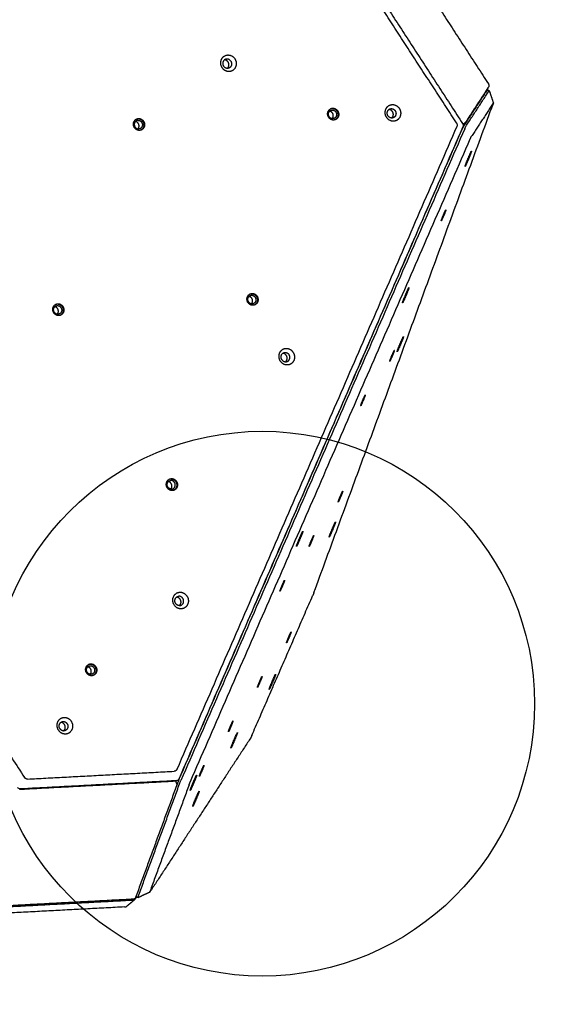
# Model space of a CAD drawing. Units: millimetres. Extents: x 2687 to 3512, y 939 to 1536.
# Drawn here: x 2940 to 3014, y 1074 to 1210 of the extents above; entities that cross this region are included whole.
import ezdxf

# ---------------------------------------------------------------- set-up
doc = ezdxf.new("R2010")
doc.units = ezdxf.units.MM
doc.layers.get('0').update_dxf_attribs({"color": 254, "true_color": 0xbebebe})
doc.layers.add('Make2D$visible$lines', color=30, linetype='Continuous', true_color=0xff7f00)

msp = doc.modelspace()

# ---------------------------------------------------------------- linework, layer by layer
msp.add_circle((2973.29, 1115.57, 4.66), 37.5)
at = {"layer": 'Make2D$visible$lines'}
for points, weights, degree, knots in [([(2934.74, 940.12), (2961.78, 936.35), (2988.41, 942.35), (3048.87, 955.97), (3082.09, 1008.3), (3173.7, 915.82), (3300.69, 944.43), (3432, 974.01), (3472.92, 1102.24), (3488.09, 1149.79), (3503.27, 1197.33), (3518.55, 1245.21), (3507.5, 1294.24), (3498.22, 1335.42), (3472, 1368.5), (3440.77, 1407.9), (3409.54, 1447.3), (3324.6, 1554.45), (3189.47, 1533.56), (3047.76, 1511.64), (2906.05, 1489.73), (2900.99, 1488.95), (2896, 1487.82), (2829.27, 1472.79), (2796.86, 1412.54), (2768.04, 1358.94), (2739.21, 1305.34), (2731.19, 1290.42), (2726.47, 1274.17)], [0.893366674156, 0.929911232678, 0.999999969663, 0.853854666659, 0.853553984603, 0.802998675974, 0.987248180886, 0.797940178667, 0.856506921998, 0.856506921998, 0.856506921998, 0.887397885638, 0.987248180886, 0.901995817579, 0.867013258134, 0.867013258134, 0.867013258134, 0.788983526849, 0.961060043485, 0.961060043485, 0.961060043485, 0.973500503428, 0.987248199987, 0.830378066116, 0.843713931105, 0.843713931105, 0.843713931105, 0.846869559319, 0.85955535315], 2, [2477.202473, 2477.202473, 2477.202473, 2533.585731, 2533.585731, 2651.1531, 2651.1531, 2886.364551, 2886.364551, 3128.033639, 3128.033639, 3227.855944, 3227.855944, 3328.203165, 3328.203165, 3413.879804, 3413.879804, 3514.431821, 3514.431821, 3757.186259, 3757.186259, 4043.974601, 4043.974601, 4055.176858, 4055.176858, 4183.001866, 4183.001866, 4304.721949, 4304.721949, 4336.985143, 4336.985143, 4336.985143]), ([(2967.79, 1203.09), (2967.14, 1204.03), (2968, 1204.67), (2968.85, 1205.31), (2969.5, 1204.37)], [1, 0.707106781187, 1, 0.707106900396, 1], 2, [-36.128316, -36.128316, -36.128316, -18.064156, -18.064156, 0, 0, 0]), ([(2969.5, 1204.37), (2970.14, 1203.43), (2969.28, 1202.78), (2968.43, 1202.14), (2967.79, 1203.09)], [1, 0.707106781184, 1, 0.707106781184, 1], 2, [-36.128316, -36.128316, -36.128316, -18.064158, -18.064158, 0, 0, 0]), ([(2968.94, 1204.03), (2968.58, 1204.56), (2968.09, 1204.2), (2967.61, 1203.84), (2967.97, 1203.31)], [1, 0.707106780522, 1, 0.707106780522, 1], 2, [-20.420352, -20.420352, -20.420352, -10.210176, -10.210176, 0, 0, 0]), ([(2968.94, 1204.03), (2969.31, 1203.5), (2968.82, 1203.13), (2968.34, 1202.77), (2967.97, 1203.31)], [1, 0.70710678185, 1, 0.70710678185, 1], 2, [0, 0, 0, 10.210176, 10.210176, 20.420352, 20.420352, 20.420352]), ([(3004.43, 1200.9), (3004.45, 1200.87), (3004.46, 1200.85), (3004.47, 1200.82), (3004.49, 1200.77), (3004.5, 1200.72), (3004.5, 1200.66), (3004.5, 1200.58), (3004.48, 1200.5), (3004.43, 1200.44), (3004.43, 1200.43), (3004.43, 1200.43), (3004.43, 1200.43)], [1, 0.996391365836, 0.996391365836, 1, 0.988172009069, 0.988172009069, 1, 0.974226056539, 0.974226056539, 1, 1, 1, 1], 3, [0, 0, 0, 0, 0.0914955, 0.0914955, 0.0914955, 0.2513231, 0.2513231, 0.2513231, 0.490426, 0.490426, 0.490426, 0.4964537, 0.4964537, 0.4964537, 0.4964537]), ([(2983.15, 1195.91), (2982.39, 1195.85), (2982.3, 1196.66), (2982.2, 1197.48), (2982.97, 1197.54)], [1, 0.707106781209, 1, 0.707106781209, 1], 2, [0, 0, 0, 12.95907, 12.95907, 25.918139, 25.918139, 25.918139]), ([(2983.03, 1196.1), (2982.48, 1196.05), (2982.41, 1196.65), (2982.35, 1197.24), (2982.9, 1197.29)], [1, 0.707106781205, 1, 0.707106781205, 1], 2, [0, 0, 0, 9.424778, 9.424778, 18.849556, 18.849556, 18.849556]), ([(2982.91, 1196.1), (2983.1, 1196.3), (2983.07, 1196.58), (2983.01, 1197.06), (2982.57, 1197.13)], [0.856264787784, 0.833626653657, 1, 0.752057438612, 0.923895944026], 2, [-14.778374, -14.778374, -14.778374, -9.424778, -9.424778, -1.446431, -1.446431, -1.446431]), ([(2982.87, 1197.51), (2983.64, 1197.57), (2983.73, 1196.75), (2983.8, 1196.14), (2983.27, 1195.93)], [1, 0.707106778175, 1, 0.763484613626, 0.908948213608], 2, [0, 0, 0, 12.95907, 12.95907, 23.423701, 23.423701, 23.423701]), ([(2982.9, 1197.29), (2983.45, 1197.33), (2983.52, 1196.74), (2983.59, 1196.14), (2983.03, 1196.1)], [1, 0.707106781168, 1, 0.707106781168, 1], 2, [0, 0, 0, 9.424778, 9.424778, 18.849556, 18.849556, 18.849556]), ([(2982.97, 1197.54), (2983.73, 1197.6), (2983.82, 1196.78), (2983.91, 1195.97), (2983.15, 1195.91)], [1, 0.707106781164, 1, 0.707106781164, 1], 2, [0, 0, 0, 12.95907, 12.95907, 25.918139, 25.918139, 25.918139]), ([(2990.43, 1196.25), (2989.79, 1197.2), (2990.64, 1197.84), (2991.5, 1198.48), (2992.14, 1197.54)], [1, 0.707106781187, 1, 0.707106781187, 1], 2, [-36.128316, -36.128316, -36.128316, -18.064158, -18.064158, 0, 0, 0]), ([(2992.14, 1197.54), (2992.79, 1196.59), (2991.93, 1195.95), (2991.07, 1195.31), (2990.43, 1196.25)], [1, 0.707106781625, 1, 0.707106781625, 1], 2, [-36.128315, -36.128315, -36.128315, -18.064158, -18.064158, 0, 0, 0]), ([(2990.62, 1196.47), (2990.26, 1197.01), (2990.74, 1197.37), (2991.22, 1197.73), (2991.59, 1197.2)], [1, 0.707106781186, 1, 0.707106781186, 1], 2, [0, 0, 0, 10.210176, 10.210176, 20.420352, 20.420352, 20.420352]), ([(2991.59, 1197.2), (2991.95, 1196.66), (2991.47, 1196.3), (2990.98, 1195.94), (2990.62, 1196.47)], [1, 0.707106781187, 1, 0.707106781187, 1], 2, [0, 0, 0, 10.210176, 10.210176, 20.420352, 20.420352, 20.420352]), ([(2956.41, 1194.49), (2955.65, 1194.43), (2955.55, 1195.24), (2955.46, 1196.06), (2956.22, 1196.12)], [1, 0.707106781195, 1, 0.707106781195, 1], 2, [0, 0, 0, 12.95907, 12.95907, 25.918139, 25.918139, 25.918139]), ([(2956.16, 1195.87), (2955.6, 1195.82), (2955.67, 1195.23), (2955.74, 1194.63), (2956.29, 1194.68)], [1, 0.707106782064, 1, 0.707106782064, 1], 2, [-18.849556, -18.849556, -18.849556, -9.424778, -9.424778, 0, 0, 0]), ([(2956.17, 1194.68), (2956.35, 1194.88), (2956.32, 1195.16), (2956.27, 1195.64), (2955.83, 1195.71)], [0.856264787794, 0.833626653668, 1, 0.752057438614, 0.923895944051], 2, [-14.778374, -14.778374, -14.778374, -9.424778, -9.424778, -1.446431, -1.446431, -1.446431]), ([(2956.13, 1196.09), (2956.89, 1196.15), (2956.99, 1195.33), (2957.06, 1194.72), (2956.53, 1194.51)], [1, 0.707106781187, 1, 0.763484614446, 0.908948216527], 2, [0, 0, 0, 12.95907, 12.95907, 23.4237, 23.4237, 23.4237]), ([(2956.16, 1195.87), (2956.71, 1195.91), (2956.78, 1195.32), (2956.85, 1194.72), (2956.29, 1194.68)], [1, 0.707106780309, 1, 0.707106780309, 1], 2, [0, 0, 0, 9.424778, 9.424778, 18.849556, 18.849556, 18.849556]), ([(2956.22, 1196.12), (2956.99, 1196.18), (2957.08, 1195.36), (2957.17, 1194.55), (2956.41, 1194.49)], [1, 0.707106781178, 1, 0.707106781178, 1], 2, [0, 0, 0, 12.95907, 12.95907, 25.918139, 25.918139, 25.918139]), ([(3001.24, 1189.54), (3001.07, 1189.27), (3001.49, 1190.3), (3001.9, 1191.33), (3002.07, 1191.59)], [1, 0.707106781189, 1, 0.707106781189, 1], 2, [-36.128316, -36.128316, -36.128316, -18.064158, -18.064158, 0, 0, 0]), ([(3002.07, 1191.59), (3002.24, 1191.86), (3001.83, 1190.84), (3001.41, 1189.81), (3001.24, 1189.54)], [1, 0.707106781184, 1, 0.707106781184, 1], 2, [-36.128316, -36.128316, -36.128316, -18.064158, -18.064158, 0, 0, 0]), ([(2997.97, 1182.08), (2997.85, 1181.89), (2998.15, 1182.62), (2998.44, 1183.36), (2998.56, 1183.55)], [1, 0.707106781183, 1, 0.707106781183, 1], 2, [0, 0, 0, 12.95907, 12.95907, 25.918139, 25.918139, 25.918139]), ([(2998.56, 1183.55), (2998.69, 1183.74), (2998.39, 1183.01), (2998.09, 1182.27), (2997.97, 1182.08)], [1, 0.70710678119, 1, 0.70710678119, 1], 2, [0, 0, 0, 12.95907, 12.95907, 25.918139, 25.918139, 25.918139]), ([(2992.64, 1170.79), (2992.47, 1170.52), (2992.89, 1171.54), (2993.3, 1172.57), (2993.47, 1172.84)], [1, 0.707106900396, 1, 0.707106781187, 1], 2, [-36.128316, -36.128316, -36.128316, -18.06416, -18.06416, 0, 0, 0]), ([(2993.47, 1172.84), (2993.64, 1173.11), (2993.23, 1172.08), (2992.81, 1171.05), (2992.64, 1170.79)], [1, 0.707106781192, 1, 0.707106781192, 1], 2, [-36.128316, -36.128316, -36.128316, -18.064158, -18.064158, 0, 0, 0]), ([(2972.04, 1170.41), (2971.28, 1170.35), (2971.19, 1171.17), (2971.1, 1171.98), (2971.86, 1172.04)], [1, 0.707106781188, 1, 0.707106781188, 1], 2, [0, 0, 0, 12.95907, 12.95907, 25.918139, 25.918139, 25.918139]), ([(2971.93, 1170.6), (2971.37, 1170.56), (2971.31, 1171.15), (2971.24, 1171.75), (2971.79, 1171.79)], [1, 0.707106780298, 1, 0.707106780298, 1], 2, [0, 0, 0, 9.424778, 9.424778, 18.849556, 18.849556, 18.849556]), ([(2971.8, 1170.61), (2971.99, 1170.8), (2971.96, 1171.09), (2971.9, 1171.56), (2971.46, 1171.63)], [0.856264787559, 0.833626654551, 1, 0.752057437668, 0.923895945376], 2, [-14.778374, -14.778374, -14.778374, -9.424778, -9.424778, -1.446431, -1.446431, -1.446431]), ([(2971.77, 1172.01), (2972.53, 1172.07), (2972.62, 1171.26), (2972.69, 1170.64), (2972.16, 1170.43)], [1, 0.707106781193, 1, 0.763484614451, 0.908948216529], 2, [0, 0, 0, 12.95907, 12.95907, 23.4237, 23.4237, 23.4237]), ([(2971.79, 1171.79), (2972.35, 1171.83), (2972.41, 1171.24), (2972.48, 1170.65), (2971.93, 1170.6)], [1, 0.707106782075, 1, 0.707106782075, 1], 2, [0, 0, 0, 9.424778, 9.424778, 18.849556, 18.849556, 18.849556]), ([(2971.86, 1172.04), (2972.62, 1172.1), (2972.71, 1171.29), (2972.81, 1170.47), (2972.04, 1170.41)], [1, 0.707106781185, 1, 0.707106781185, 1], 2, [0, 0, 0, 12.95907, 12.95907, 25.918139, 25.918139, 25.918139]), ([(2945.3, 1168.99), (2944.54, 1168.93), (2944.45, 1169.75), (2944.35, 1170.56), (2945.12, 1170.62)], [1, 0.707106781201, 1, 0.707106781201, 1], 2, [0, 0, 0, 12.95907, 12.95907, 25.918139, 25.918139, 25.918139]), ([(2945.18, 1169.18), (2944.63, 1169.14), (2944.56, 1169.73), (2944.5, 1170.33), (2945.05, 1170.37)], [1, 0.707106781196, 1, 0.707106781196, 1], 2, [0, 0, 0, 9.424778, 9.424778, 18.849556, 18.849556, 18.849556]), ([(2945.06, 1169.19), (2945.25, 1169.38), (2945.21, 1169.67), (2945.16, 1170.14), (2944.72, 1170.21)], [0.856264787158, 0.833626653868, 1, 0.752057437791, 0.923895943902], 2, [-14.778374, -14.778374, -14.778374, -9.424778, -9.424778, -1.446431, -1.446431, -1.446431]), ([(2945.02, 1170.59), (2945.79, 1170.65), (2945.88, 1169.84), (2945.95, 1169.23), (2945.42, 1169.01)], [1, 0.70710678118, 1, 0.763484614437, 0.908948216529], 2, [0, 0, 0, 12.95907, 12.95907, 23.4237, 23.4237, 23.4237]), ([(2945.05, 1170.37), (2945.6, 1170.41), (2945.67, 1169.82), (2945.74, 1169.23), (2945.18, 1169.18)], [1, 0.707106781177, 1, 0.707106781177, 1], 2, [0, 0, 0, 9.424778, 9.424778, 18.849556, 18.849556, 18.849556]), ([(2945.12, 1170.62), (2945.88, 1170.68), (2945.97, 1169.87), (2946.06, 1169.05), (2945.3, 1168.99)], [1, 0.707106781172, 1, 0.707106781172, 1], 2, [0, 0, 0, 12.95907, 12.95907, 25.918139, 25.918139, 25.918139]), ([(2991.89, 1164.04), (2991.72, 1163.77), (2992.13, 1164.79), (2992.55, 1165.82), (2992.72, 1166.09)], [1, 0.70710678119, 1, 0.70710678119, 1], 2, [-36.128316, -36.128316, -36.128316, -18.064158, -18.064158, 0, 0, 0]), ([(2992.72, 1166.09), (2992.89, 1166.36), (2992.47, 1165.33), (2992.06, 1164.3), (2991.89, 1164.04)], [1, 0.707106781187, 1, 0.707106900396, 1], 2, [-36.128316, -36.128316, -36.128316, -18.064156, -18.064156, 0, 0, 0]), ([(2975.81, 1162.69), (2975.17, 1163.64), (2976.02, 1164.28), (2976.88, 1164.92), (2977.52, 1163.98)], [1, 0.707106900396, 1, 0.707106781187, 1], 2, [-36.128316, -36.128316, -36.128316, -18.06416, -18.06416, 0, 0, 0]), ([(2977.52, 1163.98), (2978.16, 1163.03), (2977.31, 1162.39), (2976.45, 1161.75), (2975.81, 1162.69)], [1, 0.707106781187, 1, 0.707106781187, 1], 2, [-36.128316, -36.128316, -36.128316, -18.064158, -18.064158, 0, 0, 0]), ([(2976, 1162.91), (2975.64, 1163.44), (2976.12, 1163.81), (2976.6, 1164.17), (2976.97, 1163.64)], [1, 0.707106781851, 1, 0.707106781851, 1], 2, [0, 0, 0, 10.210176, 10.210176, 20.420352, 20.420352, 20.420352]), ([(2976, 1162.91), (2976.36, 1162.38), (2976.85, 1162.74), (2977.33, 1163.1), (2976.97, 1163.64)], [1, 0.707106780522, 1, 0.707106780522, 1], 2, [-20.420352, -20.420352, -20.420352, -10.210176, -10.210176, 0, 0, 0]), ([(2990.86, 1162.71), (2990.74, 1162.51), (2991.04, 1163.25), (2991.34, 1163.98), (2991.46, 1164.18)], [1, 0.707106781183, 1, 0.707106781183, 1], 2, [0, 0, 0, 12.95907, 12.95907, 25.918139, 25.918139, 25.918139]), ([(2991.46, 1164.18), (2991.58, 1164.37), (2991.28, 1163.63), (2990.98, 1162.9), (2990.86, 1162.71)], [1, 0.70710678119, 1, 0.70710678119, 1], 2, [0, 0, 0, 12.95907, 12.95907, 25.918139, 25.918139, 25.918139]), ([(2986.86, 1156.58), (2986.74, 1156.39), (2987.04, 1157.13), (2987.34, 1157.86), (2987.46, 1158.06)], [1, 0.707106781168, 1, 0.707106781168, 1], 2, [0, 0, 0, 12.95907, 12.95907, 25.918139, 25.918139, 25.918139]), ([(2987.46, 1158.06), (2987.58, 1158.25), (2987.28, 1157.51), (2986.98, 1156.78), (2986.86, 1156.58)], [1, 0.707106781205, 1, 0.707106781205, 1], 2, [0, 0, 0, 12.95907, 12.95907, 25.918139, 25.918139, 25.918139]), ([(2960.94, 1144.91), (2960.17, 1144.85), (2960.08, 1145.67), (2959.99, 1146.49), (2960.75, 1146.55)], [1, 0.707106781205, 1, 0.707106781205, 1], 2, [0, 0, 0, 12.95907, 12.95907, 25.918139, 25.918139, 25.918139]), ([(2960.82, 1145.11), (2960.27, 1145.06), (2960.2, 1145.66), (2960.13, 1146.25), (2960.69, 1146.29)], [1, 0.707106782957, 1, 0.707106782957, 1], 2, [0, 0, 0, 9.424778, 9.424778, 18.849556, 18.849556, 18.849556]), ([(2960.69, 1145.11), (2960.88, 1145.31), (2960.85, 1145.59), (2960.8, 1146.07), (2960.35, 1146.14)], [0.856264787157, 0.833626653864, 1, 0.752057437792, 0.923895943893], 2, [-14.778374, -14.778374, -14.778374, -9.424778, -9.424778, -1.446431, -1.446431, -1.446431]), ([(2960.66, 1146.52), (2961.42, 1146.58), (2961.51, 1145.76), (2961.58, 1145.15), (2961.06, 1144.93)], [1, 0.707106781177, 1, 0.763484614438, 0.908948216524], 2, [0, 0, 0, 12.95907, 12.95907, 23.4237, 23.4237, 23.4237]), ([(2960.82, 1145.11), (2961.37, 1145.15), (2961.31, 1145.74), (2961.24, 1146.34), (2960.69, 1146.29)], [1, 0.707106779416, 1, 0.707106779416, 1], 2, [-18.849556, -18.849556, -18.849556, -9.424778, -9.424778, 0, 0, 0]), ([(2960.75, 1146.55), (2961.51, 1146.61), (2961.61, 1145.79), (2961.7, 1144.97), (2960.94, 1144.91)], [1, 0.707106781168, 1, 0.707106781168, 1], 2, [0, 0, 0, 12.95907, 12.95907, 25.918139, 25.918139, 25.918139]), ([(2983.76, 1143.33), (2983.64, 1143.14), (2983.93, 1143.87), (2984.23, 1144.61), (2984.35, 1144.8)], [1, 0.707106782418, 1, 0.707106782418, 1], 2, [0, 0, 0, 12.95907, 12.95907, 25.918139, 25.918139, 25.918139]), ([(2984.35, 1144.8), (2984.47, 1144.99), (2984.18, 1144.26), (2983.88, 1143.52), (2983.76, 1143.33)], [1, 0.707106781196, 1, 0.707106781196, 1], 2, [0, 0, 0, 12.95907, 12.95907, 25.918139, 25.918139, 25.918139]), ([(2983.01, 1139.84), (2983.45, 1140.86), (2983.39, 1140.58), (2983.33, 1140.3), (2982.89, 1139.28)], [1, 0.707106781181, 1, 0.707106781181, 1], 2, [-36.128316, -36.128316, -36.128316, -18.064158, -18.064158, 0, 0, 0]), ([(2978.79, 1139), (2978.51, 1138.24), (2978.16, 1137.5), (2978, 1137.16), (2977.99, 1137.19)], [1, 0.707106900396, 1, 0.844400477505, 0.854125447661], 2, [-36.128316, -36.128316, -36.128316, -18.06416, -18.06416, -8.467575, -8.467575, -8.467575]), ([(2978.08, 1137.5), (2978.36, 1138.26), (2978.71, 1139), (2978.85, 1139.3), (2978.88, 1139.31)], [1, 0.707106781187, 1, 0.859785272118, 0.853818581761], 2, [-36.128316, -36.128316, -36.128316, -18.064158, -18.064158, -9.41643, -9.41643, -9.41643]), ([(2979.76, 1137.21), (2979.63, 1137.02), (2979.93, 1137.75), (2980.23, 1138.49), (2980.35, 1138.68)], [1, 0.707106781172, 1, 0.707106781172, 1], 2, [0, 0, 0, 12.95907, 12.95907, 25.918139, 25.918139, 25.918139]), ([(2980.35, 1138.68), (2980.47, 1138.87), (2980.17, 1138.14), (2979.88, 1137.4), (2979.76, 1137.21)], [1, 0.707106781201, 1, 0.707106781201, 1], 2, [0, 0, 0, 12.95907, 12.95907, 25.918139, 25.918139, 25.918139]), ([(2982.5, 1138.5), (2982.5, 1138.52), (2982.51, 1138.54), (2982.57, 1138.82), (2983.01, 1139.84)], [1, 0.977590218482, 1, 0.707106781192, 1], 2, [0, 0, 0, 0.035786, 0.035786, 18.099943, 18.099943, 18.099943]), ([(2975.75, 1131.09), (2975.63, 1130.9), (2975.93, 1131.63), (2976.23, 1132.37), (2976.35, 1132.56)], [1, 0.707106781185, 1, 0.707106781185, 1], 2, [0, 0, 0, 12.95907, 12.95907, 25.918139, 25.918139, 25.918139]), ([(2976.35, 1132.56), (2976.47, 1132.75), (2976.17, 1132.02), (2975.88, 1131.28), (2975.75, 1131.09)], [1, 0.707106781188, 1, 0.707106781188, 1], 2, [0, 0, 0, 12.95907, 12.95907, 25.918139, 25.918139, 25.918139]), ([(2962.17, 1128.63), (2961.11, 1128.55), (2960.98, 1129.69), (2960.85, 1130.83), (2961.91, 1130.91)], [1, 0.707106781192, 1, 0.707106781192, 1], 2, [-36.128316, -36.128316, -36.128316, -18.064158, -18.064158, 0, 0, 0]), ([(2961.91, 1130.91), (2962.98, 1130.99), (2963.11, 1129.86), (2963.24, 1128.72), (2962.17, 1128.63)], [1, 0.707106900396, 1, 0.707106781187, 1], 2, [-36.128316, -36.128316, -36.128316, -18.06416, -18.06416, 0, 0, 0]), ([(2961.93, 1129.07), (2961.33, 1129.02), (2961.26, 1129.66), (2961.19, 1130.31), (2961.79, 1130.36)], [1, 0.707106781506, 1, 0.707106781506, 1], 2, [0, 0, 0, 10.210176, 10.210176, 20.420352, 20.420352, 20.420352]), ([(2961.87, 1129.07), (2962.14, 1129.28), (2962.1, 1129.64), (2962.03, 1130.22), (2961.48, 1130.24)], [0.865494595743, 0.811735344157, 1, 0.728095856611, 0.961030053208], 2, [-16.77303, -16.77303, -16.77303, -10.210176, -10.210176, -0.731673, -0.731673, -0.731673]), ([(2961.93, 1129.07), (2962.53, 1129.12), (2962.46, 1129.76), (2962.39, 1130.4), (2961.79, 1130.36)], [1, 0.707106780849, 1, 0.707106780849, 1], 2, [-20.420352, -20.420352, -20.420352, -10.210176, -10.210176, 0, 0, 0]), ([(2976.65, 1123.96), (2976.53, 1123.76), (2976.83, 1124.5), (2977.12, 1125.23), (2977.25, 1125.43)], [1, 0.707106783659, 1, 0.707106783659, 1], 2, [0, 0, 0, 12.95907, 12.95907, 25.918139, 25.918139, 25.918139]), ([(2977.25, 1125.43), (2977.37, 1125.62), (2977.07, 1124.88), (2976.77, 1124.15), (2976.65, 1123.96)], [1, 0.707106778714, 1, 0.707106778714, 1], 2, [0, 0, 0, 12.95907, 12.95907, 25.91814, 25.91814, 25.91814]), ([(2949.83, 1119.42), (2949.07, 1119.36), (2948.97, 1120.17), (2948.88, 1120.99), (2949.64, 1121.05)], [1, 0.70710678119, 1, 0.70710678119, 1], 2, [0, 0, 0, 12.95907, 12.95907, 25.918139, 25.918139, 25.918139]), ([(2949.55, 1121.02), (2950.31, 1121.08), (2950.41, 1120.26), (2950.48, 1119.65), (2949.95, 1119.44)], [1, 0.707106782433, 1, 0.763484614238, 0.908948218408], 2, [0, 0, 0, 12.95907, 12.95907, 23.4237, 23.4237, 23.4237]), ([(2949.64, 1121.05), (2950.41, 1121.11), (2950.5, 1120.29), (2950.59, 1119.48), (2949.83, 1119.42)], [1, 0.707106781183, 1, 0.707106781183, 1], 2, [0, 0, 0, 12.95907, 12.95907, 25.918139, 25.918139, 25.918139]), ([(2949.71, 1119.61), (2949.16, 1119.57), (2949.09, 1120.16), (2949.02, 1120.75), (2949.58, 1120.8)], [1, 0.70710677986, 1, 0.70710677986, 1], 2, [0, 0, 0, 9.424778, 9.424778, 18.849556, 18.849556, 18.849556]), ([(2949.59, 1119.62), (2949.78, 1119.81), (2949.74, 1120.1), (2949.69, 1120.57), (2949.25, 1120.64)], [0.856264787133, 0.833626654022, 1, 0.752057438275, 0.923895943267], 2, [-14.778374, -14.778374, -14.778374, -9.424778, -9.424778, -1.446431, -1.446431, -1.446431]), ([(2949.58, 1120.8), (2950.13, 1120.84), (2950.2, 1120.25), (2950.27, 1119.65), (2949.71, 1119.61)], [1, 0.707106783592, 1, 0.707106783592, 1], 2, [0, 0, 0, 9.424778, 9.424778, 18.849556, 18.849556, 18.849556]), ([(2974.75, 1118.86), (2975.19, 1119.88), (2975.13, 1119.6), (2975.07, 1119.32), (2974.63, 1118.3)], [1, 0.707106781187, 1, 0.707106900396, 1], 2, [-36.128316, -36.128316, -36.128316, -18.064156, -18.064156, 0, 0, 0]), ([(2972.65, 1117.83), (2972.53, 1117.64), (2972.83, 1118.38), (2973.12, 1119.11), (2973.24, 1119.31)], [1, 0.707106781175, 1, 0.707106781175, 1], 2, [0, 0, 0, 12.95907, 12.95907, 25.918139, 25.918139, 25.918139]), ([(2973.24, 1119.31), (2973.37, 1119.5), (2973.07, 1118.76), (2972.77, 1118.03), (2972.65, 1117.83)], [1, 0.707106781198, 1, 0.707106781198, 1], 2, [0, 0, 0, 12.95907, 12.95907, 25.918139, 25.918139, 25.918139]), ([(2974.24, 1117.52), (2974.24, 1117.54), (2974.24, 1117.56), (2974.31, 1117.84), (2974.75, 1118.86)], [1, 0.977590163443, 1, 0.707106781187, 1], 2, [0, 0, 0, 0.035786, 0.035786, 18.099946, 18.099946, 18.099946]), ([(2946.23, 1111.39), (2945.17, 1111.31), (2945.04, 1112.45), (2944.91, 1113.59), (2945.98, 1113.67)], [1, 0.707106781184, 1, 0.707106781184, 1], 2, [-36.128316, -36.128316, -36.128316, -18.064158, -18.064158, 0, 0, 0]), ([(2946, 1111.83), (2945.39, 1111.78), (2945.32, 1112.43), (2945.25, 1113.07), (2945.85, 1113.12)], [1, 0.70710678121, 1, 0.70710678121, 1], 2, [0, 0, 0, 10.210176, 10.210176, 20.420352, 20.420352, 20.420352]), ([(2945.93, 1111.83), (2946.2, 1112.04), (2946.16, 1112.4), (2946.09, 1112.98), (2945.55, 1113)], [0.865494595742, 0.81173534416, 1, 0.728095856609, 0.961030053213], 2, [-16.77303, -16.77303, -16.77303, -10.210176, -10.210176, -0.731673, -0.731673, -0.731673]), ([(2945.85, 1113.12), (2946.45, 1113.16), (2946.52, 1112.52), (2946.6, 1111.88), (2946, 1111.83)], [1, 0.707106781163, 1, 0.707106781163, 1], 2, [0, 0, 0, 10.210176, 10.210176, 20.420352, 20.420352, 20.420352]), ([(2945.98, 1113.67), (2947.04, 1113.76), (2947.17, 1112.62), (2947.3, 1111.48), (2946.23, 1111.39)], [1, 0.707106781189, 1, 0.707106781189, 1], 2, [-36.128316, -36.128316, -36.128316, -18.064158, -18.064158, 0, 0, 0]), ([(2968.65, 1111.71), (2968.53, 1111.52), (2968.82, 1112.26), (2969.12, 1112.99), (2969.24, 1113.19)], [1, 0.707106781178, 1, 0.707106781178, 1], 2, [0, 0, 0, 12.95907, 12.95907, 25.918139, 25.918139, 25.918139]), ([(2969.24, 1113.19), (2969.36, 1113.38), (2969.07, 1112.64), (2968.77, 1111.91), (2968.65, 1111.71)], [1, 0.707106781195, 1, 0.707106781195, 1], 2, [0, 0, 0, 12.95907, 12.95907, 25.918139, 25.918139, 25.918139]), ([(2969.48, 1110.8), (2969.93, 1111.83), (2969.87, 1111.55), (2969.8, 1111.26), (2969.36, 1110.24)], [1, 0.707106782059, 1, 0.707106782059, 1], 2, [-36.128315, -36.128315, -36.128315, -18.064158, -18.064158, 0, 0, 0]), ([(2968.97, 1109.47), (2968.97, 1109.48), (2968.98, 1109.5), (2969.04, 1109.78), (2969.48, 1110.8)], [1, 0.977590211755, 1, 0.707106781191, 1], 2, [0, 0, 0, 0.035786, 0.035786, 18.099943, 18.099943, 18.099943]), ([(2964.65, 1105.59), (2964.53, 1105.4), (2964.82, 1106.14), (2965.12, 1106.87), (2965.24, 1107.06)], [1, 0.707106781164, 1, 0.707106781164, 1], 2, [0, 0, 0, 12.95907, 12.95907, 25.918139, 25.918139, 25.918139]), ([(2965.24, 1107.06), (2965.36, 1107.26), (2965.07, 1106.52), (2964.77, 1105.78), (2964.65, 1105.59)], [1, 0.707106781209, 1, 0.707106781209, 1], 2, [0, 0, 0, 12.95907, 12.95907, 25.918139, 25.918139, 25.918139]), ([(2964.17, 1105.43), (2963.89, 1104.68), (2963.54, 1103.93), (2963.38, 1103.6), (2963.37, 1103.63)], [1, 0.707106781187, 1, 0.844400477505, 0.854125447661], 2, [-36.128316, -36.128316, -36.128316, -18.064158, -18.064158, -8.467574, -8.467574, -8.467574]), ([(2963.46, 1103.94), (2963.73, 1104.7), (2964.09, 1105.44), (2964.23, 1105.74), (2964.26, 1105.75)], [1, 0.707106781625, 1, 0.859785272465, 0.853818581991], 2, [-36.128315, -36.128315, -36.128315, -18.064158, -18.064158, -9.416429, -9.416429, -9.416429]), ([(2961.48, 1104.57), (2961.53, 1104.45), (2961.5, 1104.32), (2961.49, 1104.29), (2961.48, 1104.26)], [1, 0.953460884929, 1, 0.998500863618, 1], 2, [0, 0, 0, 0.2607937, 0.2607937, 0.3165012, 0.3165012, 0.3165012]), ([(2963.8, 1101.72), (2964.07, 1102.48), (2964.43, 1103.22), (2964.57, 1103.51), (2964.6, 1103.53)], [1, 0.707106781184, 1, 0.859785272123, 0.85381858176], 2, [-36.128316, -36.128316, -36.128316, -18.064158, -18.064158, -9.41643, -9.41643, -9.41643]), ([(2964.51, 1103.21), (2964.23, 1102.46), (2963.88, 1101.71), (2963.72, 1101.38), (2963.71, 1101.41)], [1, 0.707106781187, 1, 0.844400540835, 0.854125507033], 2, [-36.128316, -36.128316, -36.128316, -18.064156, -18.064156, -8.467573, -8.467573, -8.467573]), ([(2955.83, 1088.87), (2955.79, 1088.76), (2955.7, 1088.71), (2955.63, 1088.66), (2955.55, 1088.66)], [1, 0.944510315218, 1, 0.969150474534, 1], 2, [0, 0, 0, 0.2105026, 0.2105026, 0.3676842, 0.3676842, 0.3676842])]:
    msp.add_rational_spline(points, weights, degree=degree, knots=knots, dxfattribs=at)
for points, degree in [([(2992.14, 1219.82), (2998.29, 1210.36), (3004.43, 1200.9)], 2), ([(2988.33, 1214.76), (2994.6, 1205.1), (3000.88, 1195.43)], 2), ([(2895, 1208.98), (2941.41, 1211.45), (2987.81, 1213.91)], 2), ([(3000.04, 1195.51), (2994.13, 1204.6), (2988.23, 1213.69)], 2), ([(3004.26, 1200.06), (3002.65, 1197.6), (3001.05, 1195.14)], 2), ([(3004.43, 1200.43), (3002.84, 1198), (3001.25, 1195.56)], 2), ([(3001.32, 1195.03), (3002.93, 1197.49), (3004.53, 1199.94)], 2), ([(3004.18, 1200.05), (3004.14, 1199.93), (3004.09, 1199.8)], 2), ([(3004.27, 1200.07), (3004.41, 1200.01), (3004.55, 1199.95)], 2), ([(3004.31, 1200.05), (3004.33, 1200.12), (3004.36, 1200.19)], 2), ([(3004.36, 1200.19), (3004.36, 1200.19), (3004.36, 1200.19), (3004.36, 1200.19)], 3), ([(3004.53, 1199.94), (3004.54, 1199.95), (3004.55, 1199.96), (3004.55, 1199.95)], 3), ([(3004.55, 1199.95), (3004.83, 1199.11), (3005.12, 1198.27)], 2), ([(3005.11, 1198.26), (3003.6, 1195.94), (3002.08, 1193.63)], 2), ([(3005.12, 1198.27), (3005.12, 1198.26), (3005.12, 1198.24), (3005.11, 1198.21), (3005.09, 1198.17), (3005.08, 1198.12)], 5), ([(3005.11, 1198.26), (3005.11, 1198.26), (3005.11, 1198.27), (3005.12, 1198.27), (3005.12, 1198.27), (3005.12, 1198.27)], 5), ([(2980.41, 1130.88), (2992.75, 1164.5), (3005.08, 1198.12)], 2), ([(3000.08, 1195.02), (2980.81, 1150.77), (2961.53, 1106.53)], 2), ([(2961.82, 1105.13), (2981.35, 1149.98), (3000.89, 1194.83)], 2), ([(2961.85, 1105.24), (2981.39, 1150.09), (3000.93, 1194.94)], 2), ([(3001.17, 1194.71), (2981.63, 1149.86), (2962.09, 1105.01)], 2), ([(3000.88, 1195.43), (3000.88, 1195.43), (3000.88, 1195.43), (3000.88, 1195.43)], 3), ([(3000.93, 1194.94), (3000.93, 1194.94), (3000.93, 1194.94), (3000.93, 1194.94)], 3), ([(3001.09, 1195.41), (3001.01, 1195.36), (3000.94, 1195.31)], 2), ([(3001.17, 1194.71), (3001.17, 1194.71), (3001.17, 1194.71), (3001.17, 1194.71)], 3), ([(2963.39, 1104.84), (2982.66, 1149.08), (3001.94, 1193.32)], 2), ([(3001.94, 1193.32), (3001.98, 1193.41), (3002.01, 1193.5), (3002.05, 1193.57), (3002.07, 1193.61), (3002.08, 1193.63)], 5), ([(2886.28, 1188.97), (2913.41, 1147.2), (2940.54, 1105.42)], 2), ([(2978.88, 1139.31), (2978.88, 1139.31), (2978.88, 1139.31)], 2), ([(2982.5, 1138.5), (2982.5, 1138.5), (2982.5, 1138.5)], 2), ([(2973.94, 1132.99), (2973.94, 1132.98), (2973.95, 1132.98)], 2), ([(2971.85, 1111.19), (2976.04, 1120.81), (2980.23, 1130.44)], 2), ([(2974.24, 1117.52), (2974.24, 1117.52), (2974.24, 1117.52)], 2), ([(2964.61, 1111.59), (2964.62, 1111.59), (2964.63, 1111.59)], 2), ([(2964.67, 1111.68), (2964.66, 1111.68), (2964.65, 1111.68)], 2), ([(2964.87, 1112.14), (2964.86, 1112.14), (2964.86, 1112.14)], 2), ([(2971.7, 1110.87), (2964.75, 1100.25), (2957.81, 1089.63)], 2), ([(2971.85, 1111.19), (2971.81, 1111.09), (2971.77, 1111.01), (2971.73, 1110.94), (2971.71, 1110.9), (2971.7, 1110.87)], 5), ([(2968.97, 1109.47), (2968.97, 1109.47), (2968.97, 1109.47)], 2), ([(2940.96, 1105.19), (2951.06, 1105.73), (2961.16, 1106.27)], 2), ([(2961.53, 1106.53), (2961.49, 1106.44), (2961.43, 1106.36), (2961.35, 1106.3), (2961.25, 1106.27), (2961.16, 1106.27)], 5), ([(2939.88, 1103.79), (2950.62, 1104.36), (2961.36, 1104.93)], 2), ([(2961.47, 1104.97), (2950.73, 1104.4), (2939.99, 1103.83)], 2), ([(2940.96, 1105.19), (2940.87, 1105.19), (2940.77, 1105.21), (2940.67, 1105.26), (2940.6, 1105.33), (2940.54, 1105.42)], 5), ([(2961.34, 1104.93), (2961.41, 1104.75), (2961.48, 1104.57)], 2), ([(2961.56, 1104.98), (2961.51, 1104.97), (2961.47, 1104.95)], 2), ([(2961.47, 1104.97), (2961.47, 1104.97), (2961.47, 1104.97), (2961.47, 1104.97)], 3), ([(2961.63, 1104.68), (2961.56, 1104.47), (2961.48, 1104.26)], 2), ([(2961.85, 1105.24), (2961.85, 1105.23), (2961.85, 1105.23), (2961.84, 1105.23)], 3), ([(2962.09, 1105.01), (2962.09, 1105.01), (2962.09, 1105.01), (2962.09, 1105.01)], 3), ([(2964.26, 1105.75), (2964.26, 1105.75), (2964.26, 1105.75)], 2), ([(2939.99, 1103.83), (2939.99, 1103.83), (2939.99, 1103.83), (2939.99, 1103.83)], 3), ([(2961.48, 1104.26), (2958.66, 1096.56), (2955.83, 1088.87)], 2), ([(2956.2, 1089.01), (2959.06, 1096.78), (2961.91, 1104.56)], 2), ([(2963.21, 1104.39), (2960.52, 1097.08), (2957.84, 1089.76)], 2), ([(2961.91, 1104.56), (2961.91, 1104.56), (2961.91, 1104.56), (2961.91, 1104.56)], 3), ([(2964.6, 1103.53), (2964.6, 1103.53), (2964.6, 1103.53)], 2), ([(2957.8, 1089.62), (2957.79, 1089.62), (2957.79, 1089.63), (2957.8, 1089.66), (2957.82, 1089.71), (2957.84, 1089.76)], 5), ([(2933.97, 1087.4), (2944.71, 1087.97), (2955.44, 1088.54)], 2), ([(2955.55, 1088.66), (2944.96, 1088.1), (2934.37, 1087.54)], 2), ([(2955.73, 1088.59), (2955.16, 1088.12), (2954.6, 1087.66)], 2), ([(2955.44, 1088.54), (2955.44, 1088.54), (2955.44, 1088.54), (2955.44, 1088.54)], 3), ([(2955.75, 1088.61), (2955.86, 1088.78), (2955.97, 1088.94)], 2), ([(2956.16, 1088.86), (2956.02, 1088.92), (2955.88, 1088.98)], 2), ([(2957.8, 1089.62), (2956.98, 1089.24), (2956.16, 1088.86)], 2), ([(2956.2, 1089), (2956.2, 1089), (2956.2, 1089), (2956.2, 1089.01)], 3), ([(2954.31, 1087.59), (2944.21, 1087.06), (2934.11, 1086.52)], 2), ([(2954.31, 1087.59), (2954.39, 1087.6), (2954.47, 1087.61), (2954.54, 1087.62), (2954.58, 1087.64), (2954.6, 1087.66)], 5), ([(2954.61, 1087.66), (2954.61, 1087.66), (2954.61, 1087.66), (2954.61, 1087.67), (2954.61, 1087.67), (2954.61, 1087.67)], 5)]:
    msp.add_open_spline(points, degree=degree, dxfattribs=at)
for points, weights in [([(2968.58, 1203.91), (2968.39, 1204.18), (2968.08, 1204.19)], [1, 0.825497755826, 0.858928172874]), ([(2968.47, 1203.02), (2968.93, 1203.39), (2968.58, 1203.91)], [0.989351270804, 0.712531622348, 1]), ([(3004.27, 1200.07), (3004.27, 1200.07), (3004.26, 1200.06)], [0.949759526419, 0.966506350946, 1]), ([(3004.36, 1200.19), (3004.39, 1200.27), (3004.38, 1200.35)], [1, 0.976378551682, 1]), ([(2982.75, 1197.49), (2982.81, 1197.5), (2982.87, 1197.51)], [1, 0.996272573831, 1]), ([(2991.22, 1197.08), (2991.04, 1197.35), (2990.73, 1197.36)], [1, 0.825497755836, 0.858928172876]), ([(2991.11, 1196.19), (2991.58, 1196.56), (2991.22, 1197.08)], [0.989351270763, 0.71253162236, 1]), ([(2956.01, 1196.07), (2956.07, 1196.08), (2956.13, 1196.09)], [1, 0.996272573315, 1]), ([(3001.25, 1195.56), (3001.19, 1195.47), (3001.09, 1195.41)], [1, 0.975789973576, 1]), ([(3001.05, 1195.14), (3001.01, 1195.08), (3000.89, 1194.83)], [1, 0.866025403826, 1]), ([(2971.65, 1171.99), (2971.71, 1172.01), (2971.77, 1172.01)], [1, 0.996272573313, 1]), ([(2944.9, 1170.57), (2944.96, 1170.59), (2945.02, 1170.59)], [1, 0.996272573317, 1]), ([(2976.6, 1163.51), (2976.41, 1163.79), (2976.11, 1163.8)], [1, 0.825497755844, 0.85892817288]), ([(2976.49, 1162.63), (2976.95, 1163), (2976.6, 1163.51)], [0.9893512708, 0.712531622332, 1]), ([(2960.54, 1146.5), (2960.6, 1146.51), (2960.66, 1146.52)], [1, 0.996272573317, 1]), ([(2978.88, 1139.31), (2978.91, 1139.32), (2978.79, 1139)], [0.853796686789, 0.847584311694, 1]), ([(2982.89, 1139.28), (2982.53, 1138.44), (2982.5, 1138.5)], [1, 0.74717267817, 0.930829716912]), ([(2977.99, 1137.19), (2977.98, 1137.22), (2978.08, 1137.5)], [0.854258219821, 0.863713107644, 1]), ([(2980.41, 1130.88), (2980.33, 1130.66), (2980.23, 1130.44)], [1, 0.999603055598, 1]), ([(2949.43, 1121), (2949.49, 1121.02), (2949.55, 1121.02)], [1, 0.996272573109, 1]), ([(2974.63, 1118.3), (2974.27, 1117.46), (2974.24, 1117.52)], [1, 0.747172801301, 0.930829715668]), ([(2969.36, 1110.24), (2969, 1109.41), (2968.97, 1109.47)], [1, 0.747172683404, 0.930829709307]), ([(2961.36, 1104.93), (2961.42, 1104.93), (2961.47, 1104.95)], [1, 0.991121562145, 1]), ([(2961.82, 1105.13), (2961.72, 1104.91), (2961.63, 1104.68)], [1, 0.999633736438, 1]), ([(2963.21, 1104.39), (2963.29, 1104.62), (2963.39, 1104.84)], [1, 0.999602479699, 1]), ([(2964.26, 1105.75), (2964.29, 1105.76), (2964.17, 1105.43)], [0.853796687021, 0.847584311754, 1]), ([(2963.37, 1103.63), (2963.35, 1103.66), (2963.46, 1103.94)], [0.854258219841, 0.863713107791, 1]), ([(2964.6, 1103.53), (2964.63, 1103.54), (2964.51, 1103.21)], [0.853796686789, 0.847584311682, 1]), ([(2963.71, 1101.41), (2963.7, 1101.43), (2963.8, 1101.72)], [0.854258280664, 0.863712368925, 0.999976788337]), ([(2955.92, 1089.1), (2955.88, 1088.98), (2955.88, 1088.98)], [0.984299851989, 0.903405973513, 0.950103890515]), ([(2957.81, 1089.63), (2957.81, 1089.62), (2957.8, 1089.62)], [1, 0.987482246363, 1])]:
    msp.add_rational_spline(points, weights, degree=2, dxfattribs=at)
for points, knots in [([(3000.04, 1195.51), (3000.05, 1195.49), (3000.07, 1195.45), (3000.11, 1195.36), (3000.14, 1195.22), (3000.11, 1195.09), (3000.08, 1195.02)], [0, 0, 0, 0, 0.0739056, 0.1374272, 0.2624633, 0.514391, 0.514391, 0.514391, 0.514391]), ([(3000.88, 1195.43), (3000.93, 1195.36), (3000.96, 1195.27), (3000.97, 1195.1), (3000.96, 1195.02), (3000.93, 1194.94)], [0, 0, 0, 0, 3.66162, 3.66162, 7.32324, 7.32324, 7.32324, 7.32324]), ([(3001.17, 1194.71), (3001.21, 1194.79), (3001.24, 1194.86), (3001.29, 1194.97), (3001.31, 1195.01), (3001.32, 1195.03)], [0, 0, 0, 0, 3.66162, 3.66162, 7.32324, 7.32324, 7.32324, 7.32324]), ([(2961.84, 1105.23), (2961.81, 1105.16), (2961.76, 1105.09), (2961.63, 1105), (2961.55, 1104.97), (2961.47, 1104.97)], [0, 0, 0, 0, 3.66162, 3.66162, 7.32324, 7.32324, 7.32324, 7.32324]), ([(2961.91, 1104.56), (2961.93, 1104.62), (2961.96, 1104.69), (2962.03, 1104.85), (2962.06, 1104.93), (2962.09, 1105.01)], [0, 0, 0, 0, 3.66162, 3.66162, 7.32324, 7.32324, 7.32324, 7.32324]), ([(2939.99, 1103.83), (2939.91, 1103.82), (2939.83, 1103.84), (2939.68, 1103.92), (2939.62, 1103.98), (2939.57, 1104.05)], [0, 0, 0, 0, 3.66162, 3.66162, 7.32324, 7.32324, 7.32324, 7.32324]), ([(2955.44, 1088.54), (2955.52, 1088.54), (2955.6, 1088.55), (2955.7, 1088.57), (2955.74, 1088.59), (2955.75, 1088.61)], [0, 0, 0, 0, 3.66162, 3.66162, 7.32324, 7.32324, 7.32324, 7.32324]), ([(2956.16, 1088.86), (2956.16, 1088.86), (2956.16, 1088.87), (2956.17, 1088.9), (2956.18, 1088.95), (2956.2, 1089)], [1.83081, 1.83081, 1.83081, 1.83081, 3.66162, 3.66162, 7.32324, 7.32324, 7.32324, 7.32324])]:
    msp.add_open_spline(points, degree=3, knots=knots, dxfattribs=at)

doc.saveas('drawing.dxf')
